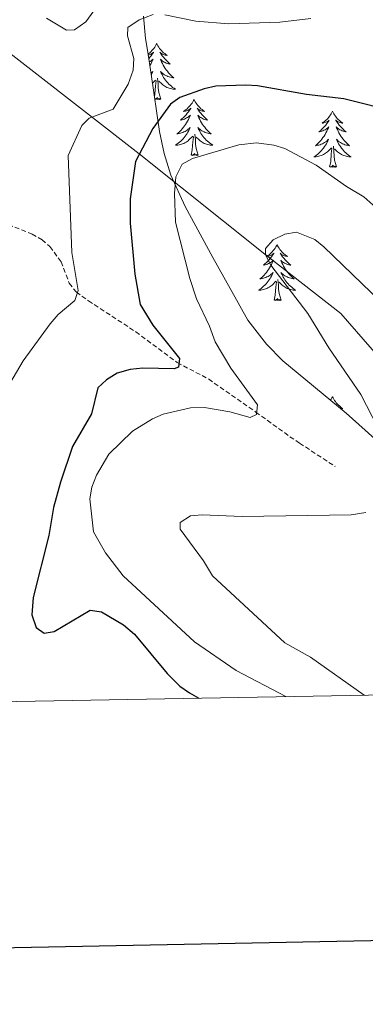
# Model space of a CAD drawing. Units: metres. Extents: x 627853 to 632362, y 4685252 to 4688304.
# Drawn here: x 629331 to 629405, y 4685609 to 4685819 of the extents above; entities that cross this region are included whole.
import ezdxf

# ---------------------------------------------------------------- set-up
doc = ezdxf.new("R2010")
doc.units = ezdxf.units.M
doc.header["$MEASUREMENT"] = 0
doc.linetypes.add('TRAZOSX2', pattern=[1.5, 1, -0.5])
for name, color, linetype, lineweight in [('Level 1', 19, 'Continuous', 0), ('Level 11', 142, 'Continuous', 13), ('Level 35', 92, 'Continuous', 0), ('Level 36', 92, 'Continuous', 0), ('Level 4', 36, 'Continuous', 30), ('Level 5', 36, 'Continuous', 0), ('Level 61', 19, 'Continuous', 0), ('Level 63', 7, 'Continuous', 0)]:
    doc.layers.add(name, color=color, linetype=linetype, lineweight=lineweight)

msp = doc.modelspace()

# ---------------------------------------------------------------- linework, layer by layer
at = {"layer": 'Level 1', "color": 19, "linetype": 'Continuous', "lineweight": 0, "ltscale": 0.5}
msp.add_polyline3d([(629321.75, 4685817.77, 467.24), (629356.76, 4685790.62, 474.97), (629383.58, 4685769.22, 484.98), (629399.74, 4685756.59, 485.37), (629407.86, 4685747.28, 485.62), (629431.93, 4685722.16, 486.09), (629448.62, 4685707.25, 487.06), (629469.94, 4685688.83, 487.8), (629482.95, 4685676.78, 488.11)], dxfattribs=at)
at = {"layer": 'Level 11', "color": 142, "linetype": 'TRAZOSX2', "lineweight": 13}
msp.add_polyline3d([(629327.49, 4685776.08, 464.51), (629333.93, 4685773.52, 465.81), (629336.05, 4685772.29, 466.31), (629337.73, 4685770.84, 466.88), (629340.1, 4685767.64, 468), (629341.86, 4685763.06, 469.37), (629343.35, 4685761.19, 470.05), (629345.94, 4685759.31, 470.9), (629356.05, 4685752.7, 473.79), (629364.87, 4685746.14, 475.04), (629371.55, 4685742.66, 476.91), (629381.63, 4685735.62, 480.03), (629388.91, 4685730.37, 482.89), (629390.95, 4685729, 483.15), (629398.57, 4685724.02, 483.15)], dxfattribs=at)
at = {"layer": 'Level 35', "color": 92, "linetype": 'Continuous', "lineweight": 0, "ltscale": 0.5}
msp.add_polyline3d([(629480.33, 4685676.73, 489.28), (629459.25, 4685695.5, 488.78), (629451.12, 4685701.28, 488.49), (629433.94, 4685711.62, 487.77), (629409.67, 4685727.49, 486.77), (629400.86, 4685735.38, 485.9), (629387.42, 4685746.54, 485.08), (629383.9, 4685750.1, 484.88), (629379.93, 4685755.2, 484.65), (629376.17, 4685761.96, 484.34), (629372.46, 4685768.5, 483.52), (629366.57, 4685779.41, 481.61), (629363.53, 4685786.07, 480.35), (629362.09, 4685790.65, 479.28), (629361.06, 4685795.38, 478.03), (629359.31, 4685807.55, 474.81), (629358.53, 4685812.69, 473.72), (629358.14, 4685815.15, 473.96), (629357.67, 4685819.91, 472.23)], dxfattribs=at)
at = {"layer": 'Level 36', "color": 92, "linetype": 'Continuous', "lineweight": 0}
msp.add_line((629359.59, 4685805.64, 0.01), (629360.27, 4685806.28, 0.01), dxfattribs=at)
for points in [[(629360.5, 4685814.08, 0.01), (629360.39, 4685813.87, 0.01), (629360.23, 4685813.59, 0.01), (629360.07, 4685813.32, 0.01), (629359.88, 4685813.07, 0.01), (629359.69, 4685812.82, 0.01), (629359.48, 4685812.58, 0.01), (629359.26, 4685812.36, 0.01), (629359.03, 4685812.14, 0.01), (629358.79, 4685811.94, 0.01), (629358.66, 4685811.84, 0.01)], [(629360.5, 4685814.08, 0.01), (629360.61, 4685813.87, 0.01), (629360.77, 4685813.59, 0.01), (629360.93, 4685813.32, 0.01), (629361.12, 4685813.07, 0.01), (629361.31, 4685812.82, 0.01), (629361.52, 4685812.58, 0.01), (629361.74, 4685812.36, 0.01), (629361.97, 4685812.14, 0.01), (629362.21, 4685811.94, 0.01), (629362.46, 4685811.75, 0.01), (629362.72, 4685811.57, 0.01), (629362.52, 4685811.59, 0.01), (629362.32, 4685811.63, 0.01), (629362.12, 4685811.68, 0.01), (629361.92, 4685811.75, 0.01), (629361.73, 4685811.84, 0.01), (629361.55, 4685811.94, 0.01), (629361.38, 4685812.05, 0.01), (629361.17, 4685812.24, 0.01), (629361.21, 4685812.18, 0.01), (629361.44, 4685811.83, 0.01), (629361.69, 4685811.49, 0.01), (629361.94, 4685811.17, 0.01), (629362.21, 4685810.85, 0.01), (629362.49, 4685810.55, 0.01), (629362.78, 4685810.25, 0.01), (629363.08, 4685809.97, 0.01), (629363.4, 4685809.7, 0.01), (629363.27, 4685809.72, 0.01), (629363.03, 4685809.78, 0.01), (629362.79, 4685809.85, 0.01), (629362.55, 4685809.94, 0.01), (629362.32, 4685810.04, 0.01), (629362.1, 4685810.16, 0.01), (629361.88, 4685810.29, 0.01), (629361.67, 4685810.44, 0.01), (629361.48, 4685810.6, 0.01), (629361.29, 4685810.76, 0.01), (629361.38, 4685810.54, 0.01), (629361.53, 4685810.18, 0.01), (629361.7, 4685809.83, 0.01), (629361.89, 4685809.48, 0.01), (629362.09, 4685809.14, 0.01), (629362.3, 4685808.81, 0.01), (629362.53, 4685808.49, 0.01), (629362.77, 4685808.18, 0.01), (629363.02, 4685807.87, 0.01), (629363.28, 4685807.58, 0.01), (629363.56, 4685807.3, 0.01), (629363.84, 4685807.03, 0.01), (629364.14, 4685806.77, 0.01), (629363.94, 4685806.8, 0.01), (629363.68, 4685806.84, 0.01), (629363.42, 4685806.91, 0.01), (629363.16, 4685806.99, 0.01), (629362.9, 4685807.08, 0.01), (629362.65, 4685807.19, 0.01), (629362.41, 4685807.31, 0.01), (629362.18, 4685807.45, 0.01), (629361.95, 4685807.6, 0.01), (629361.74, 4685807.76, 0.01), (629361.53, 4685807.94, 0.01), (629361.34, 4685808.13, 0.01), (629361.48, 4685807.8, 0.01), (629361.63, 4685807.48, 0.01), (629361.8, 4685807.16, 0.01), (629361.98, 4685806.86, 0.01), (629362.18, 4685806.56, 0.01), (629362.39, 4685806.28, 0.01), (629362.61, 4685806, 0.01), (629362.85, 4685805.73, 0.01), (629363.1, 4685805.47, 0.01), (629363.35, 4685805.23, 0.01), (629363.62, 4685804.99, 0.01), (629363.9, 4685804.77, 0.01), (629364.19, 4685804.56, 0.01), (629364.48, 4685804.37, 0.01), (629364.22, 4685804.38, 0.01), (629363.95, 4685804.4, 0.01), (629363.69, 4685804.44, 0.01), (629363.43, 4685804.5, 0.01), (629363.18, 4685804.57, 0.01), (629362.93, 4685804.66, 0.01), (629362.68, 4685804.76, 0.01), (629362.44, 4685804.88, 0.01), (629362.21, 4685805.01, 0.01), (629361.99, 4685805.16, 0.01), (629361.78, 4685805.31, 0.01), (629361.58, 4685805.48, 0.01), (629360.92, 4685806.1, 0.01)], [(629358.69, 4685811.63, 0.01), (629358.88, 4685811.68, 0.01), (629359.08, 4685811.75, 0.01), (629359.27, 4685811.84, 0.01), (629359.45, 4685811.94, 0.01), (629359.62, 4685812.05, 0.01), (629359.83, 4685812.24, 0.01), (629359.79, 4685812.18, 0.01), (629359.56, 4685811.83, 0.01), (629359.31, 4685811.49, 0.01), (629359.06, 4685811.17, 0.01), (629358.81, 4685810.87, 0.01)], [(629358.91, 4685810.17, 0.01), (629359.12, 4685810.29, 0.01), (629359.33, 4685810.44, 0.01), (629359.52, 4685810.6, 0.01), (629359.71, 4685810.76, 0.01), (629359.62, 4685810.54, 0.01), (629359.47, 4685810.18, 0.01), (629359.3, 4685809.83, 0.01), (629359.11, 4685809.48, 0.01), (629359.04, 4685809.35, 0.01)], [(629359.28, 4685807.77, 0.01), (629359.47, 4685807.94, 0.01), (629359.66, 4685808.13, 0.01), (629359.52, 4685807.8, 0.01), (629359.37, 4685807.48, 0.01), (629359.33, 4685807.41, 0.01)], [(629360, 4685802.76, 0.01), (629360.13, 4685803.35, 0.01), (629360.24, 4685805.09, 0.01), (629360.29, 4685805.53, 0.01), (629360.35, 4685806.25, 0.01)], [(629361.35, 4685802.23, 0.01), (629360.92, 4685803.67, 0.01), (629360.83, 4685804.58, 0.01), (629360.78, 4685805.53, 0.01), (629360.68, 4685806.69, 0.01)], [(629361.35, 4685802.23, 0.01), (629361.18, 4685802.17, 0.01), (629361.16, 4685802.4, 0.01), (629360.97, 4685802.18, 0.01), (629360.85, 4685802.39, 0.01), (629360.73, 4685802.28, 0.01), (629360.46, 4685802.22, 0.01), (629360.65, 4685802.62, 0.01), (629360.27, 4685802.24, 0.01), (629360.08, 4685802.18, 0.01)], [(629368.46, 4685802.17, 0.01), (629368.35, 4685801.95, 0.01), (629368.19, 4685801.67, 0.01), (629368.03, 4685801.41, 0.01), (629367.84, 4685801.15, 0.01), (629367.65, 4685800.9, 0.01), (629367.44, 4685800.66, 0.01), (629367.22, 4685800.44, 0.01), (629366.99, 4685800.22, 0.01), (629366.75, 4685800.02, 0.01), (629366.5, 4685799.83, 0.01), (629366.24, 4685799.65, 0.01), (629366.44, 4685799.67, 0.01), (629366.64, 4685799.71, 0.01), (629366.84, 4685799.76, 0.01), (629367.04, 4685799.83, 0.01), (629367.23, 4685799.92, 0.01), (629367.41, 4685800.02, 0.01), (629367.58, 4685800.13, 0.01), (629367.79, 4685800.32, 0.01), (629367.75, 4685800.26, 0.01), (629367.52, 4685799.91, 0.01), (629367.27, 4685799.58, 0.01), (629367.02, 4685799.25, 0.01), (629366.75, 4685798.93, 0.01), (629366.47, 4685798.63, 0.01), (629366.18, 4685798.33, 0.01), (629365.88, 4685798.05, 0.01), (629365.56, 4685797.78, 0.01), (629365.69, 4685797.8, 0.01), (629365.93, 4685797.86, 0.01), (629366.17, 4685797.93, 0.01), (629366.41, 4685798.02, 0.01), (629366.64, 4685798.12, 0.01), (629366.86, 4685798.24, 0.01), (629367.08, 4685798.37, 0.01), (629367.29, 4685798.52, 0.01), (629367.48, 4685798.68, 0.01), (629367.67, 4685798.85, 0.01), (629367.58, 4685798.62, 0.01), (629367.43, 4685798.26, 0.01), (629367.26, 4685797.91, 0.01), (629367.07, 4685797.56, 0.01), (629366.87, 4685797.22, 0.01), (629366.66, 4685796.89, 0.01), (629366.43, 4685796.57, 0.01), (629366.19, 4685796.26, 0.01), (629365.94, 4685795.95, 0.01), (629365.68, 4685795.66, 0.01), (629365.4, 4685795.38, 0.01), (629365.12, 4685795.11, 0.01), (629364.82, 4685794.85, 0.01), (629365.02, 4685794.88, 0.01), (629365.28, 4685794.92, 0.01), (629365.54, 4685794.99, 0.01), (629365.8, 4685795.07, 0.01), (629366.06, 4685795.16, 0.01), (629366.31, 4685795.27, 0.01), (629366.55, 4685795.39, 0.01), (629366.78, 4685795.53, 0.01), (629367.01, 4685795.68, 0.01), (629367.22, 4685795.84, 0.01), (629367.43, 4685796.02, 0.01), (629367.62, 4685796.21, 0.01), (629367.48, 4685795.88, 0.01), (629367.33, 4685795.56, 0.01), (629367.16, 4685795.25, 0.01), (629366.98, 4685794.94, 0.01), (629366.78, 4685794.64, 0.01), (629366.57, 4685794.36, 0.01), (629366.35, 4685794.08, 0.01), (629366.11, 4685793.81, 0.01), (629365.86, 4685793.55, 0.01), (629365.61, 4685793.31, 0.01), (629365.34, 4685793.07, 0.01), (629365.06, 4685792.85, 0.01), (629364.77, 4685792.64, 0.01), (629364.48, 4685792.45, 0.01), (629364.74, 4685792.46, 0.01), (629365.01, 4685792.48, 0.01), (629365.27, 4685792.53, 0.01), (629365.53, 4685792.58, 0.01), (629365.78, 4685792.66, 0.01), (629366.03, 4685792.74, 0.01), (629366.28, 4685792.84, 0.01), (629366.52, 4685792.96, 0.01), (629366.75, 4685793.09, 0.01), (629366.97, 4685793.24, 0.01), (629367.18, 4685793.4, 0.01), (629367.38, 4685793.56, 0.01), (629368.23, 4685794.36, 0.01)], [(629368.46, 4685802.17, 0.01), (629368.57, 4685801.95, 0.01), (629368.73, 4685801.67, 0.01), (629368.89, 4685801.41, 0.01), (629369.08, 4685801.15, 0.01), (629369.27, 4685800.9, 0.01), (629369.48, 4685800.66, 0.01), (629369.7, 4685800.44, 0.01), (629369.93, 4685800.22, 0.01), (629370.17, 4685800.02, 0.01), (629370.42, 4685799.83, 0.01), (629370.68, 4685799.65, 0.01), (629370.48, 4685799.67, 0.01), (629370.28, 4685799.71, 0.01), (629370.08, 4685799.76, 0.01), (629369.88, 4685799.83, 0.01), (629369.69, 4685799.92, 0.01), (629369.51, 4685800.02, 0.01), (629369.34, 4685800.13, 0.01), (629369.13, 4685800.32, 0.01), (629369.17, 4685800.26, 0.01), (629369.4, 4685799.91, 0.01), (629369.65, 4685799.58, 0.01), (629369.9, 4685799.25, 0.01), (629370.17, 4685798.93, 0.01), (629370.45, 4685798.63, 0.01), (629370.74, 4685798.33, 0.01), (629371.04, 4685798.05, 0.01), (629371.36, 4685797.78, 0.01), (629371.23, 4685797.8, 0.01), (629370.99, 4685797.86, 0.01), (629370.75, 4685797.93, 0.01), (629370.51, 4685798.02, 0.01), (629370.28, 4685798.12, 0.01), (629370.06, 4685798.24, 0.01), (629369.84, 4685798.37, 0.01), (629369.63, 4685798.52, 0.01), (629369.44, 4685798.68, 0.01), (629369.25, 4685798.85, 0.01), (629369.34, 4685798.62, 0.01), (629369.49, 4685798.26, 0.01), (629369.66, 4685797.91, 0.01), (629369.85, 4685797.56, 0.01), (629370.05, 4685797.22, 0.01), (629370.26, 4685796.89, 0.01), (629370.49, 4685796.57, 0.01), (629370.73, 4685796.26, 0.01), (629370.98, 4685795.95, 0.01), (629371.24, 4685795.66, 0.01), (629371.52, 4685795.38, 0.01), (629371.8, 4685795.11, 0.01), (629372.1, 4685794.85, 0.01), (629371.9, 4685794.88, 0.01), (629371.64, 4685794.92, 0.01), (629371.38, 4685794.99, 0.01), (629371.12, 4685795.07, 0.01), (629370.86, 4685795.16, 0.01), (629370.61, 4685795.27, 0.01), (629370.37, 4685795.39, 0.01), (629370.14, 4685795.53, 0.01), (629369.91, 4685795.68, 0.01), (629369.7, 4685795.84, 0.01), (629369.49, 4685796.02, 0.01), (629369.3, 4685796.21, 0.01), (629369.44, 4685795.88, 0.01), (629369.59, 4685795.56, 0.01), (629369.76, 4685795.25, 0.01), (629369.94, 4685794.94, 0.01), (629370.14, 4685794.64, 0.01), (629370.35, 4685794.36, 0.01), (629370.57, 4685794.08, 0.01), (629370.81, 4685793.81, 0.01), (629371.06, 4685793.55, 0.01), (629371.31, 4685793.31, 0.01), (629371.58, 4685793.07, 0.01), (629371.86, 4685792.85, 0.01), (629372.15, 4685792.64, 0.01), (629372.44, 4685792.45, 0.01), (629372.18, 4685792.46, 0.01), (629371.91, 4685792.48, 0.01), (629371.65, 4685792.53, 0.01), (629371.39, 4685792.58, 0.01), (629371.14, 4685792.66, 0.01), (629370.89, 4685792.74, 0.01), (629370.64, 4685792.84, 0.01), (629370.4, 4685792.96, 0.01), (629370.17, 4685793.09, 0.01), (629369.95, 4685793.24, 0.01), (629369.74, 4685793.4, 0.01), (629369.54, 4685793.56, 0.01), (629368.88, 4685794.18, 0.01)], [(629397.98, 4685799.66, 0.01), (629397.86, 4685799.44, 0.01), (629397.71, 4685799.16, 0.01), (629397.54, 4685798.9, 0.01), (629397.36, 4685798.64, 0.01), (629397.16, 4685798.39, 0.01), (629396.96, 4685798.16, 0.01), (629396.74, 4685797.93, 0.01), (629396.51, 4685797.71, 0.01), (629396.27, 4685797.51, 0.01), (629396.02, 4685797.32, 0.01), (629395.76, 4685797.14, 0.01), (629395.96, 4685797.16, 0.01), (629396.16, 4685797.2, 0.01), (629396.36, 4685797.26, 0.01), (629396.55, 4685797.33, 0.01), (629396.74, 4685797.41, 0.01), (629396.92, 4685797.51, 0.01), (629397.1, 4685797.62, 0.01), (629397.3, 4685797.81, 0.01), (629397.26, 4685797.75, 0.01), (629397.03, 4685797.4, 0.01), (629396.79, 4685797.07, 0.01), (629396.53, 4685796.74, 0.01), (629396.26, 4685796.42, 0.01), (629395.98, 4685796.12, 0.01), (629395.69, 4685795.83, 0.01), (629395.39, 4685795.54, 0.01), (629395.08, 4685795.27, 0.01), (629395.2, 4685795.3, 0.01), (629395.45, 4685795.35, 0.01), (629395.69, 4685795.43, 0.01), (629395.92, 4685795.51, 0.01), (629396.16, 4685795.62, 0.01), (629396.38, 4685795.74, 0.01), (629396.6, 4685795.87, 0.01), (629396.8, 4685796.01, 0.01), (629397, 4685796.17, 0.01), (629397.19, 4685796.34, 0.01), (629397.1, 4685796.12, 0.01), (629396.94, 4685795.76, 0.01), (629396.77, 4685795.4, 0.01), (629396.59, 4685795.05, 0.01), (629396.39, 4685794.71, 0.01), (629396.17, 4685794.38, 0.01), (629395.95, 4685794.06, 0.01), (629395.71, 4685793.75, 0.01), (629395.46, 4685793.45, 0.01), (629395.19, 4685793.15, 0.01), (629394.92, 4685792.87, 0.01), (629394.63, 4685792.6, 0.01), (629394.33, 4685792.34, 0.01), (629394.53, 4685792.37, 0.01), (629394.8, 4685792.42, 0.01), (629395.06, 4685792.48, 0.01), (629395.32, 4685792.56, 0.01), (629395.57, 4685792.65, 0.01), (629395.82, 4685792.76, 0.01), (629396.06, 4685792.88, 0.01), (629396.3, 4685793.02, 0.01), (629396.52, 4685793.17, 0.01), (629396.74, 4685793.34, 0.01), (629396.94, 4685793.51, 0.01), (629397.14, 4685793.7, 0.01), (629397, 4685793.37, 0.01), (629396.84, 4685793.05, 0.01), (629396.67, 4685792.74, 0.01), (629396.49, 4685792.43, 0.01), (629396.29, 4685792.14, 0.01), (629396.08, 4685791.85, 0.01), (629395.86, 4685791.57, 0.01), (629395.63, 4685791.3, 0.01), (629395.38, 4685791.04, 0.01), (629395.12, 4685790.8, 0.01), (629394.85, 4685790.56, 0.01), (629394.57, 4685790.34, 0.01), (629394.28, 4685790.13, 0.01), (629394, 4685789.94, 0.01), (629394.26, 4685789.95, 0.01), (629394.52, 4685789.98, 0.01), (629394.78, 4685790.02, 0.01), (629395.04, 4685790.08, 0.01), (629395.3, 4685790.15, 0.01), (629395.55, 4685790.23, 0.01), (629395.79, 4685790.34, 0.01), (629396.03, 4685790.45, 0.01), (629396.26, 4685790.58, 0.01), (629396.48, 4685790.73, 0.01), (629396.7, 4685790.89, 0.01), (629396.9, 4685791.06, 0.01), (629397.75, 4685791.86, 0.01)], [(629397.98, 4685799.66, 0.01), (629398.09, 4685799.44, 0.01), (629398.24, 4685799.16, 0.01), (629398.41, 4685798.9, 0.01), (629398.59, 4685798.64, 0.01), (629398.78, 4685798.39, 0.01), (629398.99, 4685798.16, 0.01), (629399.21, 4685797.93, 0.01), (629399.44, 4685797.71, 0.01), (629399.68, 4685797.51, 0.01), (629399.93, 4685797.32, 0.01), (629400.19, 4685797.14, 0.01), (629399.99, 4685797.16, 0.01), (629399.79, 4685797.2, 0.01), (629399.59, 4685797.26, 0.01), (629399.4, 4685797.33, 0.01), (629399.21, 4685797.41, 0.01), (629399.03, 4685797.51, 0.01), (629398.85, 4685797.62, 0.01), (629398.65, 4685797.81, 0.01), (629398.69, 4685797.75, 0.01), (629398.92, 4685797.4, 0.01), (629399.16, 4685797.07, 0.01), (629399.42, 4685796.74, 0.01), (629399.68, 4685796.42, 0.01), (629399.96, 4685796.12, 0.01), (629400.26, 4685795.83, 0.01), (629400.56, 4685795.54, 0.01), (629400.87, 4685795.27, 0.01), (629400.75, 4685795.3, 0.01), (629400.5, 4685795.35, 0.01), (629400.26, 4685795.43, 0.01), (629400.02, 4685795.51, 0.01), (629399.79, 4685795.62, 0.01), (629399.57, 4685795.74, 0.01), (629399.36, 4685795.87, 0.01), (629399.15, 4685796.01, 0.01), (629398.95, 4685796.17, 0.01), (629398.76, 4685796.34, 0.01), (629398.85, 4685796.12, 0.01), (629399.01, 4685795.76, 0.01), (629399.18, 4685795.4, 0.01), (629399.36, 4685795.05, 0.01), (629399.56, 4685794.71, 0.01), (629399.78, 4685794.38, 0.01), (629400, 4685794.06, 0.01), (629400.24, 4685793.75, 0.01), (629400.49, 4685793.45, 0.01), (629400.76, 4685793.15, 0.01), (629401.03, 4685792.87, 0.01), (629401.32, 4685792.6, 0.01), (629401.62, 4685792.34, 0.01), (629401.42, 4685792.37, 0.01), (629401.15, 4685792.42, 0.01), (629400.89, 4685792.48, 0.01), (629400.63, 4685792.56, 0.01), (629400.38, 4685792.65, 0.01), (629400.13, 4685792.76, 0.01), (629399.89, 4685792.88, 0.01), (629399.65, 4685793.02, 0.01), (629399.43, 4685793.17, 0.01), (629399.21, 4685793.34, 0.01), (629399.01, 4685793.51, 0.01), (629398.81, 4685793.7, 0.01), (629398.95, 4685793.37, 0.01), (629399.11, 4685793.05, 0.01), (629399.28, 4685792.74, 0.01), (629399.46, 4685792.43, 0.01), (629399.66, 4685792.14, 0.01), (629399.87, 4685791.85, 0.01), (629400.09, 4685791.57, 0.01), (629400.32, 4685791.3, 0.01), (629400.57, 4685791.04, 0.01), (629400.83, 4685790.8, 0.01), (629401.1, 4685790.56, 0.01), (629401.38, 4685790.34, 0.01), (629401.66, 4685790.13, 0.01), (629401.96, 4685789.94, 0.01), (629401.69, 4685789.95, 0.01), (629401.43, 4685789.98, 0.01), (629401.16, 4685790.02, 0.01), (629400.91, 4685790.08, 0.01), (629400.65, 4685790.15, 0.01), (629400.4, 4685790.23, 0.01), (629400.16, 4685790.34, 0.01), (629399.92, 4685790.45, 0.01), (629399.69, 4685790.58, 0.01), (629399.47, 4685790.73, 0.01), (629399.25, 4685790.89, 0.01), (629399.05, 4685791.06, 0.01), (629398.39, 4685791.68, 0.01)], [(629367.84, 4685790.32, 0.01), (629368.09, 4685791.43, 0.01), (629368.2, 4685793.18, 0.01), (629368.25, 4685793.61, 0.01), (629368.31, 4685794.33, 0.01)], [(629369.31, 4685790.32, 0.01), (629368.88, 4685791.76, 0.01), (629368.79, 4685792.66, 0.01), (629368.74, 4685793.61, 0.01), (629368.64, 4685794.77, 0.01)], [(629397.36, 4685787.81, 0.01), (629397.6, 4685788.92, 0.01), (629397.71, 4685790.67, 0.01), (629397.76, 4685791.1, 0.01), (629397.82, 4685791.82, 0.01)], [(629398.83, 4685787.81, 0.01), (629398.4, 4685789.25, 0.01), (629398.31, 4685790.15, 0.01), (629398.26, 4685791.1, 0.01), (629398.16, 4685792.26, 0.01)], [(629369.31, 4685790.32, 0.01), (629369.14, 4685790.25, 0.01), (629369.12, 4685790.49, 0.01), (629368.93, 4685790.26, 0.01), (629368.81, 4685790.47, 0.01), (629368.69, 4685790.36, 0.01), (629368.42, 4685790.3, 0.01), (629368.61, 4685790.7, 0.01), (629368.23, 4685790.32, 0.01), (629368.04, 4685790.26, 0.01), (629368, 4685790.43, 0.01), (629367.84, 4685790.32, 0.01)], [(629398.83, 4685787.81, 0.01), (629398.65, 4685787.74, 0.01), (629398.63, 4685787.98, 0.01), (629398.44, 4685787.76, 0.01), (629398.32, 4685787.96, 0.01), (629398.2, 4685787.85, 0.01), (629397.93, 4685787.8, 0.01), (629398.13, 4685788.19, 0.01), (629397.74, 4685787.81, 0.01), (629397.55, 4685787.76, 0.01), (629397.51, 4685787.92, 0.01), (629397.36, 4685787.81, 0.01)], [(629386.16, 4685771.27, 0.01), (629386.05, 4685771.05, 0.01), (629385.89, 4685770.78, 0.01), (629385.72, 4685770.51, 0.01), (629385.54, 4685770.26, 0.01), (629385.35, 4685770.01, 0.01), (629385.14, 4685769.77, 0.01), (629384.92, 4685769.54, 0.01), (629384.69, 4685769.33, 0.01), (629384.45, 4685769.12, 0.01), (629384.2, 4685768.93, 0.01), (629383.94, 4685768.76, 0.01), (629384.14, 4685768.78, 0.01), (629384.34, 4685768.82, 0.01), (629384.54, 4685768.87, 0.01), (629384.74, 4685768.94, 0.01), (629384.93, 4685769.03, 0.01), (629385.11, 4685769.12, 0.01), (629385.28, 4685769.24, 0.01), (629385.49, 4685769.43, 0.01), (629385.44, 4685769.36, 0.01), (629385.22, 4685769.02, 0.01), (629384.97, 4685768.68, 0.01), (629384.72, 4685768.36, 0.01), (629384.45, 4685768.04, 0.01), (629384.17, 4685767.74, 0.01), (629383.88, 4685767.44, 0.01), (629383.57, 4685767.16, 0.01), (629383.26, 4685766.89, 0.01), (629383.38, 4685766.91, 0.01), (629383.63, 4685766.97, 0.01), (629383.87, 4685767.04, 0.01), (629384.11, 4685767.13, 0.01), (629384.34, 4685767.23, 0.01), (629384.56, 4685767.35, 0.01), (629384.78, 4685767.48, 0.01), (629384.98, 4685767.63, 0.01), (629385.18, 4685767.78, 0.01), (629385.37, 4685767.95, 0.01), (629385.28, 4685767.73, 0.01), (629385.12, 4685767.37, 0.01), (629384.95, 4685767.02, 0.01), (629384.77, 4685766.67, 0.01), (629384.57, 4685766.33, 0.01), (629384.36, 4685766, 0.01), (629384.13, 4685765.68, 0.01), (629383.89, 4685765.36, 0.01), (629383.64, 4685765.06, 0.01), (629383.38, 4685764.77, 0.01), (629383.1, 4685764.49, 0.01), (629382.81, 4685764.22, 0.01), (629382.52, 4685763.96, 0.01), (629382.71, 4685763.98, 0.01), (629382.98, 4685764.03, 0.01), (629383.24, 4685764.1, 0.01), (629383.5, 4685764.17, 0.01), (629383.76, 4685764.27, 0.01), (629384, 4685764.38, 0.01), (629384.25, 4685764.5, 0.01), (629384.48, 4685764.64, 0.01), (629384.7, 4685764.79, 0.01), (629384.92, 4685764.95, 0.01), (629385.13, 4685765.13, 0.01), (629385.32, 4685765.32, 0.01), (629385.18, 4685764.99, 0.01), (629385.03, 4685764.67, 0.01), (629384.86, 4685764.35, 0.01), (629384.67, 4685764.05, 0.01), (629384.48, 4685763.75, 0.01), (629384.27, 4685763.46, 0.01), (629384.04, 4685763.18, 0.01), (629383.81, 4685762.92, 0.01), (629383.56, 4685762.66, 0.01), (629383.3, 4685762.41, 0.01), (629383.04, 4685762.18, 0.01), (629382.76, 4685761.96, 0.01), (629382.47, 4685761.75, 0.01), (629382.18, 4685761.56, 0.01), (629382.44, 4685761.57, 0.01), (629382.71, 4685761.59, 0.01), (629382.97, 4685761.63, 0.01), (629383.23, 4685761.69, 0.01), (629383.48, 4685761.76, 0.01), (629383.73, 4685761.85, 0.01), (629383.98, 4685761.95, 0.01), (629384.21, 4685762.07, 0.01), (629384.44, 4685762.2, 0.01), (629384.67, 4685762.34, 0.01), (629384.88, 4685762.5, 0.01), (629385.08, 4685762.67, 0.01), (629385.93, 4685763.47, 0.01)], [(629386.16, 4685771.27, 0.01), (629386.27, 4685771.05, 0.01), (629386.42, 4685770.78, 0.01), (629386.59, 4685770.51, 0.01), (629386.77, 4685770.26, 0.01), (629386.97, 4685770.01, 0.01), (629387.18, 4685769.77, 0.01), (629387.39, 4685769.54, 0.01), (629387.62, 4685769.33, 0.01), (629387.86, 4685769.12, 0.01), (629388.12, 4685768.93, 0.01), (629388.38, 4685768.76, 0.01), (629388.18, 4685768.78, 0.01), (629387.97, 4685768.82, 0.01), (629387.77, 4685768.87, 0.01), (629387.58, 4685768.94, 0.01), (629387.39, 4685769.03, 0.01), (629387.21, 4685769.12, 0.01), (629387.04, 4685769.24, 0.01), (629386.83, 4685769.43, 0.01), (629386.87, 4685769.36, 0.01), (629387.1, 4685769.02, 0.01), (629387.34, 4685768.68, 0.01), (629387.6, 4685768.36, 0.01), (629387.87, 4685768.04, 0.01), (629388.15, 4685767.74, 0.01), (629388.44, 4685767.44, 0.01), (629388.74, 4685767.16, 0.01), (629389.06, 4685766.89, 0.01), (629388.93, 4685766.91, 0.01), (629388.69, 4685766.97, 0.01), (629388.44, 4685767.04, 0.01), (629388.21, 4685767.13, 0.01), (629387.98, 4685767.23, 0.01), (629387.75, 4685767.35, 0.01), (629387.54, 4685767.48, 0.01), (629387.33, 4685767.63, 0.01), (629387.13, 4685767.78, 0.01), (629386.95, 4685767.95, 0.01), (629387.04, 4685767.73, 0.01), (629387.19, 4685767.37, 0.01), (629387.36, 4685767.02, 0.01), (629387.55, 4685766.67, 0.01), (629387.75, 4685766.33, 0.01), (629387.96, 4685766, 0.01), (629388.19, 4685765.68, 0.01), (629388.42, 4685765.36, 0.01), (629388.68, 4685765.06, 0.01), (629388.94, 4685764.77, 0.01), (629389.22, 4685764.49, 0.01), (629389.5, 4685764.22, 0.01), (629389.8, 4685763.96, 0.01), (629389.6, 4685763.98, 0.01), (629389.34, 4685764.03, 0.01), (629389.07, 4685764.1, 0.01), (629388.81, 4685764.17, 0.01), (629388.56, 4685764.27, 0.01), (629388.31, 4685764.38, 0.01), (629388.07, 4685764.5, 0.01), (629387.84, 4685764.64, 0.01), (629387.61, 4685764.79, 0.01), (629387.4, 4685764.95, 0.01), (629387.19, 4685765.13, 0.01), (629386.99, 4685765.32, 0.01), (629387.14, 4685764.99, 0.01), (629387.29, 4685764.67, 0.01), (629387.46, 4685764.35, 0.01), (629387.64, 4685764.05, 0.01), (629387.84, 4685763.75, 0.01), (629388.05, 4685763.46, 0.01), (629388.27, 4685763.18, 0.01), (629388.51, 4685762.92, 0.01), (629388.75, 4685762.66, 0.01), (629389.01, 4685762.41, 0.01), (629389.28, 4685762.18, 0.01), (629389.56, 4685761.96, 0.01), (629389.85, 4685761.75, 0.01), (629390.14, 4685761.56, 0.01), (629389.87, 4685761.57, 0.01), (629389.61, 4685761.59, 0.01), (629389.35, 4685761.63, 0.01), (629389.09, 4685761.69, 0.01), (629388.83, 4685761.76, 0.01), (629388.58, 4685761.85, 0.01), (629388.34, 4685761.95, 0.01), (629388.1, 4685762.07, 0.01), (629387.87, 4685762.2, 0.01), (629387.65, 4685762.34, 0.01), (629387.44, 4685762.5, 0.01), (629387.23, 4685762.67, 0.01), (629386.58, 4685763.29, 0.01)], [(629387.01, 4685759.42, 0.01), (629386.58, 4685760.86, 0.01), (629386.49, 4685761.77, 0.01), (629386.44, 4685762.72, 0.01), (629386.34, 4685763.88, 0.01)], [(629385.54, 4685759.42, 0.01), (629385.78, 4685760.54, 0.01), (629385.9, 4685762.28, 0.01), (629385.94, 4685762.72, 0.01), (629386.01, 4685763.44, 0.01)], [(629387.01, 4685759.42, 0.01), (629386.84, 4685759.35, 0.01), (629386.82, 4685759.59, 0.01), (629386.63, 4685759.37, 0.01), (629386.5, 4685759.57, 0.01), (629386.38, 4685759.47, 0.01), (629386.11, 4685759.41, 0.01), (629386.31, 4685759.8, 0.01), (629385.92, 4685759.42, 0.01), (629385.74, 4685759.37, 0.01), (629385.7, 4685759.53, 0.01), (629385.54, 4685759.42, 0.01)], [(629397.98, 4685738.86, 0.01), (629397.86, 4685738.64, 0.01), (629397.71, 4685738.37, 0.01), (629397.56, 4685738.12, 0.01)], [(629397.98, 4685738.86, 0.01), (629398.09, 4685738.64, 0.01), (629398.24, 4685738.37, 0.01), (629398.41, 4685738.1, 0.01), (629398.59, 4685737.84, 0.01), (629398.78, 4685737.6, 0.01), (629398.99, 4685737.36, 0.01), (629399.21, 4685737.13, 0.01), (629399.44, 4685736.92, 0.01), (629399.68, 4685736.71, 0.01), (629399.93, 4685736.52, 0.01), (629400.19, 4685736.34, 0.01), (629399.99, 4685736.37, 0.01), (629399.79, 4685736.4, 0.01), (629399.59, 4685736.46, 0.01), (629399.53, 4685736.48, 0.01)]]:
    msp.add_polyline3d(points, dxfattribs=at)
at = {"layer": 'Level 4', "color": 36, "linetype": 'Continuous', "lineweight": 30}
for points in [[(629411.99, 4685799.41, 475.01), (629400.42, 4685802.33, 475.01), (629392.42, 4685803.25, 475.01), (629381.97, 4685805.08, 475.01), (629379.47, 4685805.21, 475.01), (629373.09, 4685805.02, 475.01), (629370.65, 4685804.46, 475.01), (629365.43, 4685802.63, 475.01), (629363.41, 4685801.15, 475.01), (629359.64, 4685796, 475.01), (629355.98, 4685788.97, 475.01), (629354.82, 4685781.01, 475.01), (629354.81, 4685775.83, 475.01), (629355.84, 4685764.95, 475.01), (629356.95, 4685758.52, 475.01), (629359.68, 4685754.15, 475.01), (629365.35, 4685747.03, 475.01), (629365.13, 4685745.18, 475.01), (629364.22, 4685744.83, 475.01), (629357.52, 4685744.97, 475.01), (629354.84, 4685744.67, 475.01), (629352.09, 4685743.87, 475.01), (629349.77, 4685742.49, 475.01), (629347.93, 4685740.75, 475.01), (629346.63, 4685735.24, 475.01), (629342.55, 4685728.31, 475.01), (629339.99, 4685720.69, 475.01), (629338.47, 4685715.31, 475.01), (629337.51, 4685709.3, 475.01), (629334.14, 4685696.09, 475.01), (629333.86, 4685692.4, 475.01), (629334.82, 4685689.74, 475.01), (629336.52, 4685688.51, 475.01), (629338.61, 4685688.88, 475.01)], [(629338.61, 4685688.88, 475.01), (629346.32, 4685693.45, 475.01), (629348.76, 4685693.07, 475.01), (629353.4, 4685690.27, 475.01), (629355.74, 4685688.35, 475.01), (629362.71, 4685679.91, 475.01), (629365.43, 4685677.27, 475.01), (629367.47, 4685675.82, 475.01), (629369.46, 4685674.66, 475.01)]]:
    msp.add_polyline3d(points, dxfattribs=at)
at = {"layer": 'Level 5', "color": 36, "linetype": 'Continuous', "lineweight": 0}
for points in [[(629348.62, 4685823.1, 465.01), (629345.42, 4685818.7, 465.01), (629342.94, 4685816.98, 465.01), (629341.27, 4685816.95, 465.01), (629336.99, 4685819.49, 465.01)], [(629359.73, 4685820.25, 470.01), (629356.74, 4685819.15, 470.01), (629354.34, 4685817.54, 470.01), (629354.26, 4685815.75, 470.01), (629355.6, 4685810.92, 470.01), (629355.48, 4685808.42, 470.01), (629354.45, 4685805.47, 470.01), (629351.19, 4685800.13, 470.01), (629346.1, 4685798.2, 470.01), (629344.53, 4685796.66, 470.01), (629341.63, 4685790.25, 470.01), (629342.39, 4685769.58, 470.01), (629343.78, 4685761.48, 470.01), (629343.07, 4685759.38, 470.01), (629339.49, 4685756.36, 470.01), (629337.8, 4685754.41, 470.01), (629332.06, 4685746.55, 470.01), (629327.57, 4685738.94, 470.01)], [(629393.36, 4685819.4, 470.01), (629386.74, 4685818.63, 470.01), (629375.91, 4685818.29, 470.01), (629368.87, 4685818.84, 470.01), (629362.23, 4685820.24, 470.01)], [(629407.82, 4685778.63, 480.01), (629404.68, 4685781.44, 480.01), (629400.96, 4685783.63, 480.01), (629394.52, 4685788.22, 480.01), (629387.84, 4685791.71, 480.01), (629385.46, 4685792.44, 480.01), (629381.74, 4685792.94, 480.01), (629378.03, 4685792.55, 480.01), (629368.12, 4685789.62, 480.01), (629365.96, 4685788.4, 480.01), (629364.57, 4685785.71, 480.01), (629364.31, 4685782.19, 480.01), (629364.48, 4685776.09, 480.01), (629367.54, 4685764.09, 480.01), (629368.95, 4685759.74, 480.01), (629371.73, 4685753.92, 480.01), (629372.96, 4685750.59, 480.01), (629376.32, 4685744.96, 480.01), (629381.97, 4685737.18, 480.01), (629381.76, 4685735.08, 480.01), (629380.43, 4685734.47, 480.01), (629376.06, 4685735.69, 480.01), (629370.66, 4685736.58, 480.01), (629367.68, 4685736.52, 480.01), (629361.91, 4685735.17, 480.01), (629359.59, 4685734.19, 480.01), (629355.35, 4685731.53, 480.01), (629350.32, 4685726.68, 480.01), (629347.64, 4685722.2, 480.01), (629346.68, 4685719.59, 480.01), (629346.22, 4685717.12, 480.01), (629347.01, 4685710.13, 480.01), (629349.6, 4685705.63, 480.01), (629353.34, 4685700.76, 480.01)], [(629408.31, 4685759.06, 485.01), (629396.14, 4685770.83, 485.01), (629394.18, 4685772.34, 485.01), (629390.31, 4685773.91, 485.01), (629387.84, 4685773.52, 485.01), (629385.31, 4685772.32, 485.01), (629383.67, 4685770.45, 485.01), (629383.69, 4685769.11, 485.01), (629384.82, 4685766.88, 485.01), (629392.69, 4685756.62, 485.01), (629397.17, 4685749.32, 485.01), (629404.03, 4685739.38, 485.01), (629407.67, 4685732.33, 485.01)], [(629378.69, 4685713.34, 485.01), (629370.21, 4685713.7, 485.01), (629367.72, 4685713.52, 485.01), (629365.51, 4685712.11, 485.01), (629365.49, 4685710.69, 485.01), (629370.46, 4685703.91, 485.01), (629372.36, 4685700.76, 485.01), (629387.84, 4685686.45, 485.01), (629393.32, 4685683.41, 485.01), (629404.76, 4685675.32, 485.01)], [(629405.1, 4685714.24, 485.01), (629401.97, 4685713.74, 485.01), (629378.69, 4685713.34, 485.01)], [(629353.34, 4685700.76, 480.01), (629368.57, 4685686.71, 480.01), (629377.41, 4685680.57, 480.01), (629388.03, 4685675.01, 480.01)]]:
    msp.add_polyline3d(points, dxfattribs=at)
at = {"layer": 'Level 61', "color": 19, "linetype": 'Continuous', "lineweight": 0}
msp.add_polyline3d([(632158.58, 4688034.82, 0.01), (632202.05, 4685727.35, 0.01), (628768.04, 4685663.48, 0.01)], dxfattribs=at)
at = {"layer": 'Level 63', "linetype": 'Continuous', "lineweight": 30}
msp.add_polyline3d([(628661.8, 4688024.03, 0.01), (628708.75, 4685609.49, 0.01), (632263.06, 4685678.6, 0.01), (632216.17, 4688090.14, 0.01), (628661.8, 4688024.03, 0.01)], dxfattribs=at)

doc.saveas('drawing.dxf')
